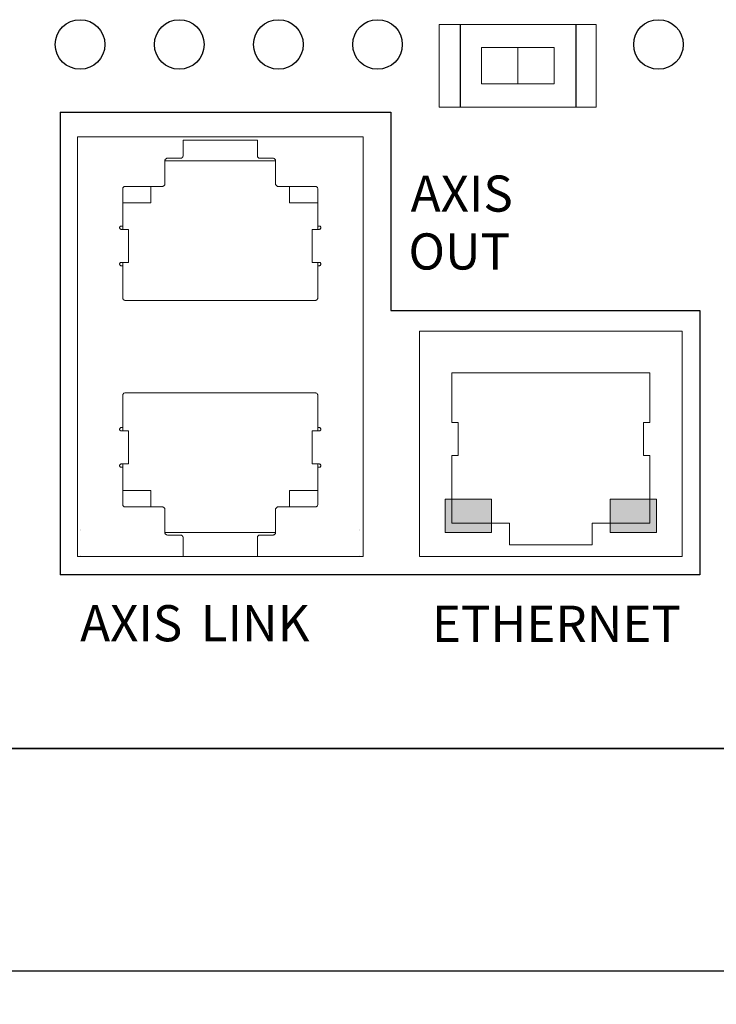
# Model space of a CAD drawing. Extents: x -925 to -111, y -1066 to 175.
# Drawn here: x -543 to -501, y -10 to 50 of the extents above; entities that cross this region are included whole.
import ezdxf

# ---------------------------------------------------------------- set-up
doc = ezdxf.new("R2010")
doc.units = 0
doc.header["$MEASUREMENT"] = 0
doc.layers.get('0').update_dxf_attribs({"lineweight": 25})
for name, color, linetype, lineweight in [('__', 7, 'Continuous', 25), ('リビジョン-なし', 7, 'Continuous', 13), ('一般', 7, 'Continuous', 5)]:
    doc.layers.add(name, color=color, linetype=linetype, lineweight=lineweight)
doc.styles.add('Arial', font='arial.ttf', dxfattribs={"bigfont": 'extfont'})
doc.styles.add('ＭＳ Ｐゴシック', font='txt.shx', dxfattribs={"bigfont": 'ＭＳ Ｐゴシック'})
doc.dimstyles.new('本社', dxfattribs={"dimtxt": 4.042246, "dimasz": 4.201294, "dimexe": 2, "dimexo": 1, "dimgap": 0.6, "dimtad": 1, "dimdec": 3, "dimdsep": 46, "dimtxsty": 'Arial', "dimblk": 'VW_EMPTYARROW', "dimblk1": 'VW_EMPTYARROW', "dimblk2": 'VW_EMPTYARROW', "dimcen": 0, "dimaunit": 1, "dimadec": 1, "dimazin": 0, "dimtfac": 0.8, "dimtdec": 3, "dimtix": 1, "dimtmove": 0, "dimatfit": 0, "dimldrblk": 'VW_EMPTYARROW', "dimfxl": 1, "dimfrac": 2, "dimtolj": 1, "dimarcsym": 0})

# ---------------------------------------------------------------- blocks, each defined once
blk = doc.blocks.new('VW_EMPTYARROW')
at = {"color": 0, "linetype": 'ByBlock', "lineweight": -2}
blk.add_line((0, 0), (-1, 0), dxfattribs=at)
at = {"color": 0, "linetype": 'Continuous', "lineweight": -2, "flags": 128}
blk.add_lwpolyline([(-1, 0.176), (0, 0), (-1, -0.176)], dxfattribs=at)
blk = doc.blocks.new('*D58')
at = {"layer": 'Defpoints', "color": 0, "linetype": 'Continuous', "transparency": 16777216}
for p in [(-619.694, 33.817), (-370.694, 13.667), (-619.694, -7.833)]:
    blk.add_point(p, dxfattribs=at)
at = {"layer": '一般', "color": 0, "linetype": 'Continuous', "lineweight": -2, "transparency": 16777216}
for p, q in [((-619.694, 32.817), (-619.694, -9.833)), ((-370.694, 12.667), (-370.694, -9.833)), ((-374.895, -7.833), (-615.493, -7.833))]:
    blk.add_line(p, q, dxfattribs=at)
at = {"layer": '一般', "color": 0, "linetype": 'Continuous', "lineweight": -2, "transparency": 16777216, "xscale": 4.2012939453125, "yscale": 4.2012939453125, "zscale": 4.2012939453125, "rotation": 180}
blk.add_blockref('VW_EMPTYARROW', (-619.694, -7.833), dxfattribs=at)
at = {"layer": '一般', "color": 0, "linetype": 'Continuous', "lineweight": -2, "transparency": 16777216, "xscale": 4.2012939453125, "yscale": 4.2012939453125, "zscale": 4.2012939453125}
blk.add_blockref('VW_EMPTYARROW', (-370.694, -7.833), dxfattribs=at)
at = {"layer": '一般', "color": 0, "linetype": 'Continuous', "lineweight": 5, "transparency": 16777216, "insert": (-495.194, -5.293), "char_height": 3.8806, "attachment_point": 5, "style": 'ＭＳ Ｐゴシック'}
blk.add_mtext('\\A1;249', dxfattribs=at)

msp = doc.modelspace()

# ---------------------------------------------------------------- hatches: boundary and pattern name
at = {"layer": '一般', "linetype": 'Continuous', "lineweight": 0}
for points in [[(-517.0938, 18.73), (-517.0938, 20.73), (-514.2938, 20.73), (-514.2938, 18.73)], [(-507.0938, 18.73), (-507.0938, 20.73), (-504.2938, 20.73), (-504.2938, 18.73)]]:
    msp.add_hatch(color=255, dxfattribs=at).paths.add_polyline_path(points)

# ---------------------------------------------------------------- linework, layer by layer
at = {"layer": '__', "lineweight": 25}
for p, q in [((-516.1804, 49.4669), (-516.1804, 44.4669)), ((-509.1804, 49.4669), (-509.1804, 44.4669)), ((-540.3804, 44.1547), (-520.3804, 44.1547)), ((-540.3804, 44.1547), (-540.3804, 16.1547)), ((-520.3804, 44.1547), (-520.3804, 32.1547)), ((-520.3804, 32.1547), (-501.6804, 32.1547)), ((-501.6804, 32.1547), (-501.6804, 16.1547)), ((-501.6804, 16.1547), (-540.3804, 16.1547)), ((-612.1804, 5.6547), (-379.1804, 5.6547))]:
    msp.add_line(p, q, dxfattribs=at)
for centre in [(-539.1804, 48.2547), (-533.1804, 48.2547), (-527.1804, 48.2547), (-521.1804, 48.2547), (-504.1804, 48.2547)]:
    msp.add_circle(centre, 1.5, dxfattribs=at)
at = {"layer": '一般', "color": 7, "linetype": 'Continuous', "lineweight": 18}
for p, q in [((-517.4438, 49.4669), (-517.4438, 44.4669)), ((-517.4438, 49.4669), (-507.9438, 49.4669)), ((-507.9438, 44.4669), (-507.9438, 49.4669)), ((-514.8938, 48.0669), (-514.8938, 45.8669)), ((-514.8938, 48.0669), (-510.4938, 48.0669)), ((-512.6938, 45.8669), (-512.6938, 48.0669)), ((-510.4938, 45.8669), (-510.4938, 48.0669)), ((-514.8938, 45.8669), (-510.4938, 45.8669)), ((-517.4438, 44.4669), (-507.9438, 44.4669)), ((-539.3388, 42.6669), (-539.3388, 17.2669)), ((-539.3388, 42.6669), (-522.0588, 42.6669)), ((-532.9488, 41.5169), (-532.9488, 42.4669)), ((-532.9488, 42.4669), (-528.4488, 42.4669)), ((-528.4488, 42.4669), (-528.4488, 41.5169)), ((-522.0588, 42.6669), (-522.0588, 17.2669)), ((-534.0488, 41.2169), (-534.0463, 41.2442)), ((-534.0488, 39.8169), (-534.0488, 41.2169)), ((-534.0488, 41.2169), (-527.3488, 41.2169)), ((-534.0463, 41.2442), (-534.0383, 41.2721)), ((-534.0383, 41.2721), (-534.0244, 41.299)), ((-534.0244, 41.299), (-534.0049, 41.323)), ((-534.0049, 41.323), (-533.9809, 41.3425)), ((-533.9809, 41.3425), (-533.954, 41.3564)), ((-533.954, 41.3564), (-533.9261, 41.3644)), ((-533.9261, 41.3644), (-533.8988, 41.3669)), ((-533.8988, 41.3669), (-533.0988, 41.3669)), ((-533.0988, 41.3669), (-533.0715, 41.3694)), ((-533.0715, 41.3694), (-533.0436, 41.3774)), ((-533.0436, 41.3774), (-533.0167, 41.3914)), ((-533.0167, 41.3914), (-532.9928, 41.4108)), ((-532.9928, 41.4108), (-532.9733, 41.4348)), ((-532.9733, 41.4348), (-532.9594, 41.4617)), ((-532.9594, 41.4617), (-532.9513, 41.4896)), ((-532.9513, 41.4896), (-532.9488, 41.5169)), ((-528.4488, 41.5169), (-528.4463, 41.4896)), ((-528.4463, 41.4896), (-528.4383, 41.4617)), ((-528.4383, 41.4617), (-528.4244, 41.4348)), ((-528.4244, 41.4348), (-528.4049, 41.4108)), ((-528.4049, 41.4108), (-528.3809, 41.3914)), ((-528.3809, 41.3914), (-528.354, 41.3774)), ((-528.354, 41.3774), (-528.3261, 41.3694)), ((-528.3261, 41.3694), (-528.2988, 41.3669)), ((-528.2988, 41.3669), (-527.4988, 41.3669)), ((-527.4988, 41.3669), (-527.4715, 41.3644)), ((-527.4715, 41.3644), (-527.4436, 41.3564)), ((-527.4436, 41.3564), (-527.4167, 41.3425)), ((-527.4167, 41.3425), (-527.3928, 41.323)), ((-527.3928, 41.323), (-527.3733, 41.299)), ((-527.3733, 41.299), (-527.3594, 41.2721)), ((-527.3594, 41.2721), (-527.3513, 41.2442)), ((-527.3513, 41.2442), (-527.3488, 41.2169)), ((-527.3488, 41.2169), (-527.3488, 39.8169)), ((-536.5988, 39.5169), (-536.5963, 39.5442)), ((-536.5988, 37.2669), (-536.5988, 39.5169)), ((-536.5963, 39.5442), (-536.5883, 39.5721)), ((-536.5883, 39.5721), (-536.5744, 39.599)), ((-536.5744, 39.599), (-536.5549, 39.623)), ((-536.5549, 39.623), (-536.5309, 39.6425)), ((-536.5309, 39.6425), (-536.504, 39.6564)), ((-536.504, 39.6564), (-536.4761, 39.6644)), ((-536.4761, 39.6644), (-536.4488, 39.6669)), ((-536.4488, 39.6669), (-534.1988, 39.6669)), ((-534.8988, 39.6669), (-534.8988, 38.6669)), ((-534.1988, 39.6669), (-534.1715, 39.6694)), ((-534.1715, 39.6694), (-534.1436, 39.6774)), ((-534.1436, 39.6774), (-534.1167, 39.6914)), ((-534.1167, 39.6914), (-534.0928, 39.7108)), ((-534.0928, 39.7108), (-534.0733, 39.7348)), ((-534.0733, 39.7348), (-534.0594, 39.7617)), ((-534.0594, 39.7617), (-534.0513, 39.7896)), ((-534.0513, 39.7896), (-534.0488, 39.8169)), ((-527.3488, 39.8169), (-527.3463, 39.7896)), ((-527.3463, 39.7896), (-527.3383, 39.7617)), ((-527.3383, 39.7617), (-527.3244, 39.7348)), ((-527.3244, 39.7348), (-527.3049, 39.7108)), ((-527.3049, 39.7108), (-527.2809, 39.6914)), ((-527.2809, 39.6914), (-527.254, 39.6774)), ((-527.254, 39.6774), (-527.2261, 39.6694)), ((-527.2261, 39.6694), (-527.1988, 39.6669)), ((-527.1988, 39.6669), (-524.9488, 39.6669)), ((-526.4988, 39.6669), (-526.4988, 38.6669)), ((-524.9488, 39.6669), (-524.9215, 39.6644)), ((-524.9215, 39.6644), (-524.8936, 39.6564)), ((-524.8936, 39.6564), (-524.8667, 39.6425)), ((-524.8667, 39.6425), (-524.8428, 39.623)), ((-524.8428, 39.623), (-524.8233, 39.599)), ((-524.8233, 39.599), (-524.8094, 39.5721)), ((-524.8094, 39.5721), (-524.8013, 39.5442)), ((-524.8013, 39.5442), (-524.7988, 39.5169)), ((-524.7988, 39.5169), (-524.7988, 37.2669)), ((-536.5988, 38.6669), (-534.8988, 38.6669)), ((-526.4988, 38.6669), (-524.7988, 38.6669)), ((-524.7988, 38.6669), (-524.7988, 37.0669)), ((-536.7899, 37.1669), (-536.7882, 37.1851)), ((-536.7899, 37.1659), (-536.7899, 37.1669)), ((-536.7883, 37.1479), (-536.7899, 37.1659)), ((-536.783, 37.1295), (-536.7883, 37.1479)), ((-536.7882, 37.1851), (-536.7829, 37.2037)), ((-536.7738, 37.1117), (-536.783, 37.1295)), ((-536.7829, 37.2037), (-536.7736, 37.2216)), ((-536.7609, 37.0959), (-536.7738, 37.1117)), ((-536.7736, 37.2216), (-536.7606, 37.2376)), ((-536.7451, 37.0831), (-536.7609, 37.0959)), ((-536.7606, 37.2376), (-536.7446, 37.2506)), ((-536.7274, 37.0739), (-536.7451, 37.0831)), ((-536.7446, 37.2506), (-536.7267, 37.2599)), ((-536.7089, 37.0686), (-536.7274, 37.0739)), ((-536.7267, 37.2599), (-536.7081, 37.2652)), ((-536.6909, 37.0669), (-536.7089, 37.0686)), ((-536.7081, 37.2652), (-536.6899, 37.2669)), ((-536.6909, 37.0669), (-536.2575, 37.0669)), ((-536.6899, 37.2669), (-536.5988, 37.2669)), ((-536.5988, 37.2669), (-536.5988, 37.0669)), ((-536.2575, 35.0669), (-536.2575, 37.0669)), ((-525.1402, 37.0669), (-524.7067, 37.0669)), ((-525.1402, 37.0669), (-525.1402, 35.0669)), ((-524.7988, 37.2669), (-524.7077, 37.2669)), ((-524.7077, 37.2669), (-524.6895, 37.2652)), ((-524.6887, 37.0686), (-524.7067, 37.0669)), ((-524.6895, 37.2652), (-524.6709, 37.2599)), ((-524.6703, 37.0739), (-524.6887, 37.0686)), ((-524.6709, 37.2599), (-524.653, 37.2506)), ((-524.6526, 37.0831), (-524.6703, 37.0739)), ((-524.653, 37.2506), (-524.637, 37.2376)), ((-524.6367, 37.0959), (-524.6526, 37.0831)), ((-524.637, 37.2376), (-524.624, 37.2216)), ((-524.6239, 37.1117), (-524.6367, 37.0959)), ((-524.624, 37.2216), (-524.6147, 37.2037)), ((-524.6147, 37.1295), (-524.6239, 37.1117)), ((-524.6147, 37.2037), (-524.6094, 37.1851)), ((-524.6094, 37.1479), (-524.6147, 37.1295)), ((-524.6094, 37.1851), (-524.6077, 37.1669)), ((-524.6077, 37.1659), (-524.6094, 37.1479)), ((-524.6077, 37.1669), (-524.6077, 37.1659)), ((-536.7899, 34.9679), (-536.7883, 34.9859)), ((-536.7899, 34.9669), (-536.7899, 34.9679)), ((-536.7882, 34.9487), (-536.7899, 34.9669)), ((-536.7883, 34.9859), (-536.783, 35.0044)), ((-536.7829, 34.9301), (-536.7882, 34.9487)), ((-536.783, 35.0044), (-536.7738, 35.0221)), ((-536.7736, 34.9122), (-536.7829, 34.9301)), ((-536.7738, 35.0221), (-536.7609, 35.0379)), ((-536.7606, 34.8962), (-536.7736, 34.9122)), ((-536.7609, 35.0379), (-536.7451, 35.0508)), ((-536.7446, 34.8832), (-536.7606, 34.8962)), ((-536.7451, 35.0508), (-536.7274, 35.06)), ((-536.7267, 34.8739), (-536.7446, 34.8832)), ((-536.7274, 35.06), (-536.7089, 35.0653)), ((-536.7081, 34.8686), (-536.7267, 34.8739)), ((-536.7089, 35.0653), (-536.6909, 35.0669)), ((-536.6899, 34.8669), (-536.7081, 34.8686)), ((-536.6909, 35.0669), (-536.2575, 35.0669)), ((-536.5988, 34.8669), (-536.6899, 34.8669)), ((-536.5988, 35.0669), (-536.5988, 34.8669)), ((-536.5988, 32.9169), (-536.5988, 34.8669)), ((-525.1402, 35.0669), (-524.7067, 35.0669)), ((-524.7988, 35.0669), (-524.7988, 32.9169)), ((-524.7988, 34.8669), (-524.7988, 32.9169)), ((-524.7077, 34.8669), (-524.7988, 34.8669)), ((-524.6895, 34.8686), (-524.7077, 34.8669)), ((-524.7067, 35.0669), (-524.6887, 35.0653)), ((-524.6709, 34.8739), (-524.6895, 34.8686)), ((-524.6887, 35.0653), (-524.6703, 35.06)), ((-524.653, 34.8832), (-524.6709, 34.8739)), ((-524.6703, 35.06), (-524.6526, 35.0508)), ((-524.637, 34.8962), (-524.653, 34.8832)), ((-524.6526, 35.0508), (-524.6367, 35.0379)), ((-524.624, 34.9122), (-524.637, 34.8962)), ((-524.6367, 35.0379), (-524.6239, 35.0221)), ((-524.6147, 34.9301), (-524.624, 34.9122)), ((-524.6239, 35.0221), (-524.6147, 35.0044)), ((-524.6147, 35.0044), (-524.6094, 34.9859)), ((-524.6094, 34.9487), (-524.6147, 34.9301)), ((-524.6094, 34.9859), (-524.6077, 34.9679)), ((-524.6077, 34.9669), (-524.6094, 34.9487)), ((-524.6077, 34.9679), (-524.6077, 34.9669)), ((-536.5963, 32.8896), (-536.5988, 32.9169)), ((-536.5883, 32.8617), (-536.5963, 32.8896)), ((-536.5744, 32.8348), (-536.5883, 32.8617)), ((-536.5549, 32.8108), (-536.5744, 32.8348)), ((-536.5309, 32.7914), (-536.5549, 32.8108)), ((-536.504, 32.7774), (-536.5309, 32.7914)), ((-536.4761, 32.7694), (-536.504, 32.7774)), ((-524.8936, 32.7774), (-524.9215, 32.7694)), ((-524.8667, 32.7914), (-524.8936, 32.7774)), ((-524.8428, 32.8108), (-524.8667, 32.7914)), ((-524.8233, 32.8348), (-524.8428, 32.8108)), ((-524.8094, 32.8617), (-524.8233, 32.8348)), ((-524.8013, 32.8896), (-524.8094, 32.8617)), ((-524.7988, 32.9169), (-524.8013, 32.8896)), ((-536.4488, 32.7669), (-536.4761, 32.7694)), ((-524.9488, 32.7669), (-536.4488, 32.7669)), ((-536.4488, 32.7669), (-524.9488, 32.7669)), ((-524.9215, 32.7694), (-524.9488, 32.7669)), ((-502.7538, 30.9069), (-518.6338, 30.9069)), ((-518.6338, 30.9069), (-518.6338, 17.2669)), ((-502.7538, 17.2669), (-502.7538, 30.9069)), ((-516.6938, 28.38), (-504.6938, 28.38)), ((-516.6938, 28.38), (-516.6938, 25.38)), ((-504.6938, 28.38), (-504.6938, 25.38)), ((-536.5988, 27.0169), (-536.5963, 27.0442)), ((-536.5988, 25.0669), (-536.5988, 27.0169)), ((-536.5963, 27.0442), (-536.5883, 27.0721)), ((-536.5883, 27.0721), (-536.5744, 27.099)), ((-536.5744, 27.099), (-536.5549, 27.123)), ((-536.5549, 27.123), (-536.5309, 27.1425)), ((-536.5309, 27.1425), (-536.504, 27.1564)), ((-536.504, 27.1564), (-536.4761, 27.1644)), ((-536.4761, 27.1644), (-536.4488, 27.1669)), ((-536.4488, 27.1669), (-524.9488, 27.1669)), ((-524.9488, 27.1669), (-524.9215, 27.1644)), ((-524.9215, 27.1644), (-524.8936, 27.1564)), ((-524.8936, 27.1564), (-524.8667, 27.1425)), ((-524.8667, 27.1425), (-524.8428, 27.123)), ((-524.8428, 27.123), (-524.8233, 27.099)), ((-524.8233, 27.099), (-524.8094, 27.0721)), ((-524.8094, 27.0721), (-524.8013, 27.0442)), ((-524.8013, 27.0442), (-524.7988, 27.0169)), ((-524.7988, 27.0173), (-524.7988, 24.8669)), ((-524.7988, 27.0169), (-524.7988, 25.0669)), ((-536.7736, 25.0216), (-536.7606, 25.0376)), ((-536.7606, 25.0376), (-536.7446, 25.0506)), ((-536.7446, 25.0506), (-536.7267, 25.0599)), ((-536.7267, 25.0599), (-536.7081, 25.0652)), ((-536.7081, 25.0652), (-536.6899, 25.0669)), ((-536.6899, 25.0669), (-536.5988, 25.0669)), ((-536.5988, 25.0669), (-536.5988, 24.8669)), ((-524.7988, 25.0669), (-524.7077, 25.0669)), ((-524.7077, 25.0669), (-524.6895, 25.0652)), ((-524.6895, 25.0652), (-524.6709, 25.0599)), ((-524.6709, 25.0599), (-524.653, 25.0506)), ((-524.653, 25.0506), (-524.637, 25.0376)), ((-524.637, 25.0376), (-524.624, 25.0216)), ((-516.6938, 25.38), (-516.2938, 25.38)), ((-516.2938, 25.38), (-516.2938, 23.38)), ((-505.0938, 25.38), (-505.0938, 23.38)), ((-505.0938, 25.38), (-504.6938, 25.38)), ((-536.7899, 24.9669), (-536.7882, 24.9851)), ((-536.7899, 24.9659), (-536.7899, 24.9669)), ((-536.7883, 24.9479), (-536.7899, 24.9659)), ((-536.783, 24.9295), (-536.7883, 24.9479)), ((-536.7882, 24.9851), (-536.7829, 25.0037)), ((-536.7738, 24.9117), (-536.783, 24.9295)), ((-536.7829, 25.0037), (-536.7736, 25.0216)), ((-536.7609, 24.8959), (-536.7738, 24.9117)), ((-536.7451, 24.8831), (-536.7609, 24.8959)), ((-536.7274, 24.8739), (-536.7451, 24.8831)), ((-536.7089, 24.8686), (-536.7274, 24.8739)), ((-536.6909, 24.8669), (-536.7089, 24.8686)), ((-536.6909, 24.8669), (-536.2575, 24.8669)), ((-536.2575, 22.8669), (-536.2575, 24.8669)), ((-525.1402, 24.8669), (-524.7067, 24.8669)), ((-525.1402, 24.8669), (-525.1402, 22.8669)), ((-524.6887, 24.8686), (-524.7067, 24.8669)), ((-524.6703, 24.8739), (-524.6887, 24.8686)), ((-524.6526, 24.8831), (-524.6703, 24.8739)), ((-524.6367, 24.8959), (-524.6526, 24.8831)), ((-524.6239, 24.9117), (-524.6367, 24.8959)), ((-524.624, 25.0216), (-524.6147, 25.0037)), ((-524.6147, 24.9295), (-524.6239, 24.9117)), ((-524.6147, 25.0037), (-524.6094, 24.9851)), ((-524.6094, 24.9479), (-524.6147, 24.9295)), ((-524.6094, 24.9851), (-524.6077, 24.9669)), ((-524.6077, 24.9659), (-524.6094, 24.9479)), ((-524.6077, 24.9669), (-524.6077, 24.9659)), ((-516.6938, 23.38), (-516.2938, 23.38)), ((-516.6938, 23.38), (-516.6938, 19.28)), ((-505.0938, 23.38), (-504.6938, 23.38)), ((-504.6938, 23.38), (-504.6938, 19.28)), ((-536.7899, 22.7679), (-536.7883, 22.7859)), ((-536.7899, 22.7669), (-536.7899, 22.7679)), ((-536.7882, 22.7487), (-536.7899, 22.7669)), ((-536.7883, 22.7859), (-536.783, 22.8044)), ((-536.7829, 22.7301), (-536.7882, 22.7487)), ((-536.783, 22.8044), (-536.7738, 22.8221)), ((-536.7736, 22.7122), (-536.7829, 22.7301)), ((-536.7738, 22.8221), (-536.7609, 22.8379)), ((-536.7606, 22.6962), (-536.7736, 22.7122)), ((-536.7609, 22.8379), (-536.7451, 22.8508)), ((-536.7446, 22.6832), (-536.7606, 22.6962)), ((-536.7451, 22.8508), (-536.7274, 22.86)), ((-536.7267, 22.6739), (-536.7446, 22.6832)), ((-536.7274, 22.86), (-536.7089, 22.8653)), ((-536.7081, 22.6686), (-536.7267, 22.6739)), ((-536.7089, 22.8653), (-536.6909, 22.8669)), ((-536.6899, 22.6669), (-536.7081, 22.6686)), ((-536.6909, 22.8669), (-536.2575, 22.8669)), ((-536.5988, 22.6669), (-536.6899, 22.6669)), ((-536.5988, 22.8669), (-536.5988, 22.6669)), ((-536.5988, 20.4169), (-536.5988, 22.6669)), ((-525.1402, 22.8669), (-524.7067, 22.8669)), ((-524.7988, 22.8669), (-524.7988, 21.2669)), ((-524.7988, 22.6669), (-524.7988, 20.4169)), ((-524.7077, 22.6669), (-524.7988, 22.6669)), ((-524.6895, 22.6686), (-524.7077, 22.6669)), ((-524.7067, 22.8669), (-524.6887, 22.8653)), ((-524.6709, 22.6739), (-524.6895, 22.6686)), ((-524.6887, 22.8653), (-524.6703, 22.86)), ((-524.653, 22.6832), (-524.6709, 22.6739)), ((-524.6703, 22.86), (-524.6526, 22.8508)), ((-524.637, 22.6962), (-524.653, 22.6832)), ((-524.6526, 22.8508), (-524.6367, 22.8379)), ((-524.624, 22.7122), (-524.637, 22.6962)), ((-524.6367, 22.8379), (-524.6239, 22.8221)), ((-524.6147, 22.7301), (-524.624, 22.7122)), ((-524.6239, 22.8221), (-524.6147, 22.8044)), ((-524.6147, 22.8044), (-524.6094, 22.7859)), ((-524.6094, 22.7487), (-524.6147, 22.7301)), ((-524.6094, 22.7859), (-524.6077, 22.7679)), ((-524.6077, 22.7669), (-524.6094, 22.7487)), ((-524.6077, 22.7679), (-524.6077, 22.7669)), ((-534.8988, 21.2669), (-536.5988, 21.2669)), ((-534.8988, 21.2669), (-534.8988, 20.2669)), ((-524.7988, 21.2669), (-526.4988, 21.2669)), ((-526.4988, 21.2669), (-526.4988, 20.2669)), ((-536.5963, 20.3896), (-536.5988, 20.4169)), ((-536.5883, 20.3617), (-536.5963, 20.3896)), ((-536.5744, 20.3348), (-536.5883, 20.3617)), ((-536.5549, 20.3108), (-536.5744, 20.3348)), ((-536.5309, 20.2914), (-536.5549, 20.3108)), ((-536.504, 20.2774), (-536.5309, 20.2914)), ((-536.4761, 20.2694), (-536.504, 20.2774)), ((-536.4488, 20.2669), (-536.4761, 20.2694)), ((-534.1988, 20.2669), (-536.4488, 20.2669)), ((-534.1715, 20.2644), (-534.1988, 20.2669)), ((-534.1436, 20.2564), (-534.1715, 20.2644)), ((-527.2261, 20.2644), (-527.254, 20.2564)), ((-527.1988, 20.2669), (-527.2261, 20.2644)), ((-524.9488, 20.2669), (-527.1988, 20.2669)), ((-524.9215, 20.2694), (-524.9488, 20.2669)), ((-524.8936, 20.2774), (-524.9215, 20.2694)), ((-524.8667, 20.2914), (-524.8936, 20.2774)), ((-524.8428, 20.3108), (-524.8667, 20.2914)), ((-524.8233, 20.3348), (-524.8428, 20.3108)), ((-524.8094, 20.3617), (-524.8233, 20.3348)), ((-524.8013, 20.3896), (-524.8094, 20.3617)), ((-524.7988, 20.4169), (-524.8013, 20.3896)), ((-517.0938, 20.73), (-517.0938, 18.73)), ((-514.2938, 20.73), (-517.0938, 20.73)), ((-514.2938, 18.73), (-514.2938, 20.73)), ((-507.0938, 20.73), (-507.0938, 18.73)), ((-504.2938, 20.73), (-507.0938, 20.73)), ((-504.2938, 18.73), (-504.2938, 20.73)), ((-534.1167, 20.2425), (-534.1436, 20.2564)), ((-534.0928, 20.223), (-534.1167, 20.2425)), ((-534.0733, 20.199), (-534.0928, 20.223)), ((-534.0594, 20.1721), (-534.0733, 20.199)), ((-534.0513, 20.1442), (-534.0594, 20.1721)), ((-534.0488, 20.1169), (-534.0513, 20.1442)), ((-534.0488, 18.7169), (-534.0488, 20.1169)), ((-527.3463, 20.1442), (-527.3488, 20.1169)), ((-527.3488, 20.1169), (-527.3488, 18.7169)), ((-527.3383, 20.1721), (-527.3463, 20.1442)), ((-527.3244, 20.199), (-527.3383, 20.1721)), ((-527.3049, 20.223), (-527.3244, 20.199)), ((-527.2809, 20.2425), (-527.3049, 20.223)), ((-527.254, 20.2564), (-527.2809, 20.2425)), ((-516.6938, 19.28), (-513.1938, 19.28)), ((-513.1938, 19.28), (-513.1938, 17.98)), ((-508.1938, 19.28), (-504.6938, 19.28)), ((-508.1938, 19.28), (-508.1938, 17.98)), ((-539.1388, 18.8915), (-539.1388, 18.891)), ((-539.1388, 18.8288), (-539.1388, 18.8283)), ((-534.0463, 18.6896), (-534.0488, 18.7169)), ((-534.0488, 18.7169), (-527.3488, 18.7169)), ((-534.0383, 18.6617), (-534.0463, 18.6896)), ((-534.0244, 18.6348), (-534.0383, 18.6617)), ((-534.0049, 18.6108), (-534.0244, 18.6348)), ((-533.9809, 18.5914), (-534.0049, 18.6108)), ((-533.954, 18.5774), (-533.9809, 18.5914)), ((-533.9261, 18.5694), (-533.954, 18.5774)), ((-533.8988, 18.5669), (-533.9261, 18.5694)), ((-533.0988, 18.5669), (-533.8988, 18.5669)), ((-533.0715, 18.5644), (-533.0988, 18.5669)), ((-533.0436, 18.5564), (-533.0715, 18.5644)), ((-533.0167, 18.5425), (-533.0436, 18.5564)), ((-532.9928, 18.523), (-533.0167, 18.5425)), ((-532.9733, 18.499), (-532.9928, 18.523)), ((-532.9594, 18.4721), (-532.9733, 18.499)), ((-528.4244, 18.499), (-528.4383, 18.4721)), ((-528.4049, 18.523), (-528.4244, 18.499)), ((-528.3809, 18.5425), (-528.4049, 18.523)), ((-528.354, 18.5564), (-528.3809, 18.5425)), ((-528.3261, 18.5644), (-528.354, 18.5564)), ((-528.2988, 18.5669), (-528.3261, 18.5644)), ((-527.4988, 18.5669), (-528.2988, 18.5669)), ((-527.4715, 18.5694), (-527.4988, 18.5669)), ((-527.4436, 18.5774), (-527.4715, 18.5694)), ((-527.4167, 18.5914), (-527.4436, 18.5774)), ((-527.3928, 18.6108), (-527.4167, 18.5914)), ((-527.3733, 18.6348), (-527.3928, 18.6108)), ((-527.3594, 18.6617), (-527.3733, 18.6348)), ((-527.3513, 18.6896), (-527.3594, 18.6617)), ((-527.3488, 18.7169), (-527.3513, 18.6896)), ((-522.2588, 18.8915), (-522.2588, 18.891)), ((-522.2588, 18.8288), (-522.2588, 18.8283)), ((-517.0938, 18.73), (-514.2938, 18.73)), ((-507.0938, 18.73), (-504.2938, 18.73)), ((-532.9513, 18.4442), (-532.9594, 18.4721)), ((-532.9488, 18.4169), (-532.9513, 18.4442)), ((-532.9488, 17.2669), (-532.9488, 18.4169)), ((-528.4463, 18.4442), (-528.4488, 18.4169)), ((-528.4488, 18.4169), (-528.4488, 17.2669)), ((-528.4383, 18.4721), (-528.4463, 18.4442)), ((-513.1938, 17.98), (-508.1938, 17.98)), ((-539.1388, 17.315), (-539.1388, 17.3147)), ((-539.1388, 17.3086), (-539.1388, 17.3079)), ((-522.2588, 17.315), (-522.2588, 17.3147)), ((-522.2588, 17.3086), (-522.2588, 17.3079)), ((-539.3388, 17.2669), (-528.4488, 17.2669)), ((-538.4874, 17.2669), (-534.9288, 17.2669)), ((-528.4488, 17.2669), (-523.5235, 17.2669)), ((-528.4488, 17.2669), (-522.2588, 17.2669)), ((-528.4488, 17.2669), (-528.4488, 17.2669)), ((-526.4588, 17.2669), (-525.7887, 17.2669)), ((-525.7887, 17.2669), (-525.5236, 17.2669)), ((-525.5236, 17.2669), (-522.9888, 17.2669)), ((-523.4988, 17.2669), (-522.9888, 17.2669)), ((-522.7288, 17.2669), (-522.9888, 17.2669)), ((-522.3188, 17.2669), (-522.7288, 17.2669)), ((-522.0588, 17.2669), (-522.3188, 17.2669)), ((-518.6338, 17.2669), (-511.0238, 17.2669)), ((-510.9774, 17.2669), (-508.4838, 17.2669)), ((-507.8138, 17.2669), (-507.2138, 17.2669)), ((-506.9038, 17.2669), (-504.9788, 17.2669)), ((-504.3638, 17.2669), (-502.7538, 17.2669)), ((-628.6938, 5.6669), (-367.6938, 5.6669))]:
    msp.add_line(p, q, dxfattribs=at)
at = {"layer": '一般', "color": 85, "linetype": 'Continuous', "lineweight": 18}
for p, q in [((-535.4633, 17.2669), (-528.4488, 17.2669)), ((-525.7887, 17.2669), (-525.5236, 17.2669)), ((-516.4088, 17.2669), (-515.6938, 17.2669)), ((-515.1338, 17.2669), (-515.0838, 17.2669)), ((-514.4838, 17.2669), (-514.1638, 17.2669)), ((-514.076, 17.2669), (-513.9313, 17.2669)), ((-513.8638, 17.2669), (-513.6661, 17.2669)), ((-513.5638, 17.2669), (-512.8938, 17.2669)), ((-512.806, 17.2669), (-512.6938, 17.2669)), ((-512.3817, 17.2669), (-512.3524, 17.2669)), ((-512.2938, 17.2669), (-511.7216, 17.2669)), ((-511.7216, 17.2669), (-511.6238, 17.2669)), ((-511.536, 17.2669), (-511.4564, 17.2669)), ((-511.3238, 17.2669), (-511.2387, 17.2669)), ((-511.1117, 17.2669), (-511.077, 17.2669)), ((-511.0238, 17.2669), (-510.5725, 17.2669)), ((-509.6938, 17.2669), (-509.0838, 17.2669)), ((-508.4838, 17.2669), (-507.8138, 17.2669)), ((-507.2138, 17.2669), (-506.9038, 17.2669)), ((-504.9788, 17.2669), (-504.3638, 17.2669))]:
    msp.add_line(p, q, dxfattribs=at)
at = {"layer": '一般', "color": 7, "linetype": 'Continuous', "lineweight": 5, "flags": 128}
for points in [[(-517.0938, 18.73), (-517.0938, 20.73), (-514.2938, 20.73), (-514.2938, 18.73)], [(-507.0938, 18.73), (-507.0938, 20.73), (-504.2938, 20.73), (-504.2938, 18.73)]]:
    msp.add_lwpolyline(points, close=True, dxfattribs=at)

# ---------------------------------------------------------------- texts
at = {"layer": 'リビジョン-なし', "color": 7, "style": 'Arial'}
for s, p in [('AXIS', (-519.1752, 38.1368)), ('OUT', (-519.3107, 34.6349)), ('AXIS', (-539.176, 12.1347)), ('LINK', (-531.8782, 12.1347)), ('ETHERNET', (-517.8937, 12.102))]:
    msp.add_text(s, height=2.18785, dxfattribs=at).set_placement(p)

# ---------------------------------------------------------------- dimensions: what is measured, and where the dimension line sits
at = {"layer": '一般', "color": 7, "linetype": 'Continuous', "lineweight": 5}
dim = msp.add_linear_dim(base=(-619.6938, -7.8331), p1=(-370.6938, 13.6669), p2=(-619.6938, 33.8169), dimstyle='本社', override={"dimtxt": 3.880556, "dimpost": '<>', "dimtxsty": 'ＭＳ Ｐゴシック', "dimtmove": 2}, dxfattribs=at)
dim.commit()
dim.dimension.update_dxf_attribs({"geometry": '*D58', "text_midpoint": (-495.1938, -5.2928)})

doc.saveas('drawing.dxf')
